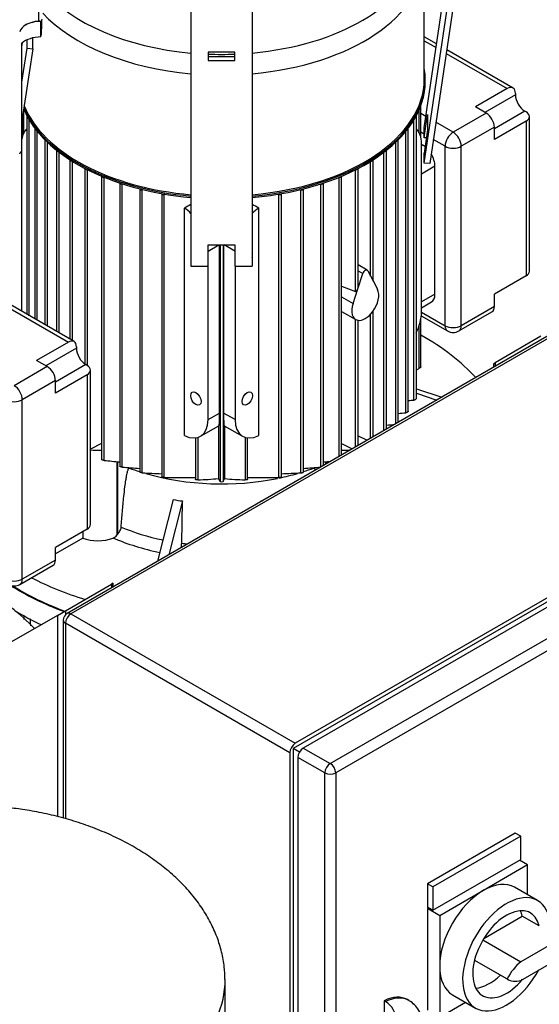
# Model space of a CAD drawing. Units: millimetres. Extents: x 111 to 4570, y 111 to 3189.
# Drawn here: x 3691 to 3993, y 1834 to 2406 of the extents above; entities that cross this region are included whole.
import ezdxf

# ---------------------------------------------------------------- set-up
doc = ezdxf.new("R2010")
doc.units = ezdxf.units.MM
for name, color, linetype in [('12019_PANEL_STAN', 7, 'Continuous'), ('15SV06R055T_A_DD', 7, 'Continuous'), ('43202-3-ISO', 7, 'Continuous'), ('81002_ZILMET_24_', 7, 'Continuous'), ('Default', 7, 'Continuous'), ('HV4.055_4.075_4.', 7, 'Continuous'), ('LOWARA-BRACKET-0', 7, 'Continuous')]:
    doc.layers.add(name, color=color, linetype=linetype)

# ---------------------------------------------------------------- blocks, each defined once
blk = doc.blocks.new('SE3')
at = {"layer": '12019_PANEL_STAN', "color": 7, "linetype": 'Continuous'}
for p, q in [((3993.93, 2222.33), (3967.22, 2206.91)), ((3966.24, 2206.34), (3967.22, 2206.91)), ((3966.24, 2206.34), (3966.24, 2204.22)), ((3967.22, 2206.91), (3967.22, 2204.78)), ((3717.37, 2062.66), (3744.09, 2078.08)), ((3745.06, 2078.65), (3744.09, 2078.08)), ((3744.09, 2078.08), (3744.09, 2075.96)), ((3745.06, 2076.52), (3745.06, 2078.65)), ((3712.66, 2059.94), (3717.37, 2062.66)), ((3717.37, 2062.66), (3717.37, 2060.36)), ((3712.66, 2059.94), (3685.95, 2044.52)), ((3712.66, 2059.94), (3712.66, 1942.93))]:
    blk.add_line(p, q, dxfattribs=at)
at = {"layer": '15SV06R055T_A_DD', "color": 7, "linetype": 'Continuous'}
for p, q in [((3926.06, 2371.96), (3926.06, 2442.37)), ((3933.2, 2392.36), (3926.06, 2396.48)), ((3926.06, 2394.22), (3932.88, 2390.29)), ((3977.68, 2366.68), (3939.12, 2388.94)), ((3938.8, 2386.87), (3974.34, 2366.35)), ((3926.62, 2370.69), (3926.62, 2371.51)), ((3974.34, 2366.35), (3955.88, 2355.69)), ((3979.06, 2362.78), (3961.33, 2352.55)), ((3979.06, 2363.63), (3979.06, 2362.78)), ((3693.07, 2340.55), (3693.07, 2354.29)), ((3923.17, 2340.55), (3923.17, 2354.29)), ((3924.01, 2338.1), (3924.01, 2356.41)), ((3962.11, 2352.09), (3955.88, 2355.69)), ((3692.23, 2348.99), (3692.23, 2338.1)), ((3694.8, 2350.64), (3694.8, 2235.15)), ((3921.44, 2186.12), (3921.44, 2350.64)), ((3926.89, 2350.2), (3924.01, 2351.87)), ((3962.11, 2352.09), (3942.86, 2340.98)), ((3984.56, 2353.26), (3966.82, 2343.02)), ((3985.29, 2352.84), (3984.56, 2353.26)), ((3987.24, 2260.17), (3987.24, 2350.11)), ((3692.03, 2343.36), (3692.23, 2343.25)), ((3696.28, 2234.3), (3696.28, 2348.07)), ((3699.47, 2343.27), (3699.47, 2232.46)), ((3916.76, 2178.74), (3916.76, 2343.27)), ((3919.96, 2185.17), (3919.96, 2348.07)), ((3942.86, 2340.98), (3932.8, 2346.79)), ((3966.82, 2343.93), (3947.58, 2332.81)), ((3985.29, 2347.39), (3966.82, 2336.73)), ((3966.82, 2336.73), (3966.82, 2343.93)), ((3985.29, 2347.39), (3985.29, 2257.45)), ((3700.96, 2231.6), (3700.96, 2341.49)), ((3915.28, 2177.84), (3915.28, 2341.49)), ((3925.9, 2339.89), (3924.01, 2340.98)), ((3938.15, 2332.81), (3931.3, 2336.77)), ((3705.29, 2336.56), (3705.29, 2229.09)), ((3706.78, 2228.24), (3706.78, 2335.23)), ((3909.46, 2171.44), (3909.46, 2335.23)), ((3910.94, 2172.29), (3910.94, 2336.56)), ((3924.4, 2236.42), (3924.4, 2334.4)), ((3925.18, 2333.49), (3924.4, 2333.95)), ((3925.18, 2333.49), (3924.4, 2333.04)), ((3938.15, 2228.48), (3938.15, 2332.81)), ((3947.58, 2228.48), (3947.58, 2332.81)), ((3691.84, 2330.03), (3691.84, 2236.86)), ((3712.14, 2330.44), (3712.14, 2225.14)), ((3713.62, 2224.29), (3713.62, 2329.41)), ((3902.61, 2167.48), (3902.61, 2329.41)), ((3904.1, 2168.34), (3904.1, 2330.44)), ((3719.94, 2324.87), (3719.94, 2220.64)), ((3721.42, 2219.78), (3721.42, 2324.05)), ((3728.66, 2319.84), (3728.66, 2206.19)), ((3887.58, 2251.32), (3887.58, 2319.84)), ((3894.82, 2257.26), (3894.82, 2324.05)), ((3896.3, 2254.44), (3896.3, 2324.87)), ((3932.26, 2321.25), (3924.4, 2316.71)), ((3932.26, 2246.86), (3932.26, 2321.25)), ((3730.14, 2205.29), (3730.14, 2319.17)), ((3738.3, 2315.34), (3738.3, 2150.67)), ((3739.79, 2150.13), (3739.79, 2314.8)), ((3876.45, 2152.38), (3876.45, 2314.8)), ((3877.94, 2153.23), (3877.94, 2315.34)), ((3886.09, 2248.28), (3886.09, 2319.17)), ((3748.9, 2311.39), (3748.9, 2146.68)), ((3750.38, 2146.22), (3750.38, 2310.94)), ((3865.85, 2146.26), (3865.85, 2310.94)), ((3867.34, 2147.12), (3867.34, 2311.39)), ((3760.52, 2308.02), (3760.52, 2143.28)), ((3762.04, 2307.66), (3762, 2307.64)), ((3762, 2142.9), (3762, 2307.64)), ((3773.29, 2305.3), (3773.29, 2140.53)), ((3774.91, 2305.02), (3774.77, 2304.94)), ((3774.77, 2140.25), (3774.77, 2304.94)), ((3841.33, 2305.02), (3841.47, 2304.94)), ((3841.47, 2140.25), (3841.47, 2304.94)), ((3842.95, 2140.53), (3842.95, 2305.3)), ((3854.2, 2307.66), (3854.23, 2307.64)), ((3854.23, 2142.9), (3854.23, 2307.64)), ((3855.72, 2143.28), (3855.72, 2308.02)), ((3786.51, 2164.58), (3786.51, 2296.93)), ((3829.73, 2164.58), (3829.73, 2296.93)), ((3800.34, 2271.85), (3806.55, 2275.44)), ((3806.95, 2177.68), (3806.95, 2275.44)), ((3807.23, 2275.44), (3807.23, 2137.77)), ((3809.01, 2275.44), (3809.01, 2137.77)), ((3809.29, 2275.44), (3809.29, 2177.68)), ((3815.9, 2271.85), (3809.68, 2275.44)), ((3800.26, 2173.82), (3800.26, 2263.1)), ((3815.98, 2263.1), (3815.98, 2173.82)), ((3892.83, 2260.78), (3887.58, 2263.81)), ((3887.35, 2249.84), (3890.29, 2258.8)), ((3887.58, 2260.37), (3890.29, 2258.8)), ((3893.14, 2260.45), (3896.07, 2254.87)), ((3985.29, 2257.45), (3966.82, 2246.79)), ((3877.94, 2251.52), (3886.09, 2248.28)), ((3896.07, 2254.87), (3898.84, 2249.63)), ((3722.33, 2219.26), (3676.75, 2245.57)), ((3877.94, 2245.25), (3884.59, 2241.41)), ((3884.59, 2241.41), (3887.35, 2249.84)), ((3932.26, 2246.86), (3924.4, 2242.32)), ((3966.82, 2239.6), (3966.82, 2246.79)), ((3676.44, 2243.5), (3719, 2218.93)), ((3924.4, 2238.94), (3930.18, 2242.28)), ((3966.82, 2239.6), (3947.58, 2228.48)), ((3877.94, 2236.81), (3886.16, 2232.06)), ((3894.82, 2162.98), (3894.82, 2235.14)), ((3896.3, 2163.84), (3896.3, 2236.96)), ((3924.28, 2234.23), (3939.53, 2225.43)), ((3924.4, 2236.42), (3938.15, 2228.48)), ((3946.2, 2225.43), (3965.44, 2236.55)), ((3886.09, 2157.95), (3886.09, 2232.1)), ((3887.58, 2158.8), (3887.58, 2231.58)), ((3923.17, 2203.68), (3923.17, 2228.85)), ((3924.01, 2204.59), (3924.01, 2232.28)), ((3719, 2218.93), (3700.54, 2208.27)), ((3723.71, 2215.36), (3705.98, 2205.12)), ((3723.71, 2216.21), (3723.71, 2215.36)), ((3706.77, 2204.67), (3700.54, 2208.27)), ((3729.21, 2205.84), (3711.48, 2195.6)), ((3729.94, 2205.41), (3729.21, 2205.84)), ((3706.77, 2204.67), (3687.52, 2193.56)), ((3729.94, 2199.97), (3711.48, 2189.31)), ((3729.94, 2199.97), (3729.94, 2110.03)), ((3731.9, 2112.75), (3731.9, 2202.69)), ((3711.48, 2196.5), (3692.23, 2185.39)), ((3711.48, 2189.31), (3711.48, 2196.5)), ((3921.44, 2191.78), (3936.18, 2186.86)), ((3921.44, 2189.16), (3933.31, 2185.2)), ((3692.23, 2081.06), (3692.23, 2185.39)), ((3800.26, 2173.82), (3806.95, 2177.68)), ((3815.98, 2173.82), (3809.29, 2177.68)), ((3907.42, 2170.26), (3907.37, 2170.97)), ((3795.89, 2164.16), (3806.51, 2170.29)), ((3806.36, 2170.2), (3806.36, 2139.54)), ((3809.73, 2170.29), (3820.35, 2164.16)), ((3809.88, 2170.2), (3809.88, 2139.54)), ((3904.1, 2168.56), (3904.28, 2168.45)), ((3738.3, 2159.95), (3731.9, 2156.62)), ((3792.93, 2163.22), (3792.93, 2138.96)), ((3794.41, 2163.52), (3794.41, 2138.8)), ((3821.82, 2163.52), (3821.82, 2138.8)), ((3823.31, 2138.96), (3823.31, 2163.22)), ((3877.94, 2159.95), (3884.05, 2156.77)), ((3887.58, 2164.5), (3892.77, 2161.8)), ((3747.23, 2149.4), (3747.23, 2106.58)), ((3747.59, 2149.37), (3747.59, 2107.05)), ((3868.65, 2149.37), (3868.65, 2147.87)), ((3869.01, 2149.4), (3869.01, 2148.08)), ((3754.56, 2145.65), (3754.56, 2145.9)), ((3861.67, 2145.65), (3861.67, 2145.89)), ((3774.77, 2140.25), (3793.07, 2140.27)), ((3823.16, 2140.27), (3841.47, 2140.25)), ((3779.96, 2127.35), (3770.93, 2091.45)), ((3785.32, 2126.52), (3777.45, 2095.22)), ((3784.93, 2102), (3785.32, 2126.52)), ((3830.92, 2126.52), (3831.01, 2126.14)), ((3830.92, 2126.52), (3830.92, 2126.09)), ((3729.94, 2110.03), (3711.48, 2099.37)), ((3727.37, 2108.54), (3727.37, 2104.98)), ((3727.37, 2104.98), (3711.48, 2095.8)), ((3711.48, 2092.17), (3711.48, 2099.37)), ((3711.48, 2092.17), (3692.23, 2081.06)), ((3690.85, 2078.01), (3710.1, 2089.12))]:
    blk.add_line(p, q, dxfattribs=at)
for centre, radius, start, end in [((3942.86, 2231.21), 6.67, 240, 300), ((3886.01, 2779.36), 595.17, 272.96271, 273.26996), ((3824.8, 3261.02), 1086.95, 274.54583, 274.77506), ((3653.32, 4698.53), 2540.3, 275.66561, 275.77485), ((2648.83, 13412.29), 11316.85, 276.328664, 276.334826), ((3964.77, 4404.87), 2265.93, 264.30168, 264.53321), ((3651.47, 4404.82), 2265.89, 275.46681, 275.5791), ((3834.53, 3173.3), 1030.52, 265.31606, 265.88128), ((3795.1, 2728.33), 586.36, 266.76386, 267.86723), ((3821.13, 2728.31), 586.34, 272.13314, 273.23617), ((3781.7, 3173.27), 1030.49, 274.11884, 274.67964), ((3784.52, 2394.24), 255.63, 272.2178, 274.9004), ((5329.93, 2889.63), 1698.2, 206.21204, 206.27857), ((3808.12, 2142.02), 4.34, 258.21, 281.79), ((2286.3, 2889.63), 1698.21, 333.72143, 333.78796), ((3831.72, 2394.24), 255.64, 265.0996, 267.7822), ((3743.02, 2109.97), 5.4, 292.5911, 321.2039), ((3763.3, 2102.37), 21.63, 352.1578, 359.0313), ((3687.52, 2083.78), 6.67, 240, 300), ((4253.9, 2091.79), 561.78, 183.2271, 183.4843), ((4254.46, 2091.44), 558.78, 183.4207, 183.849)]:
    blk.add_arc(centre, radius, start, end, dxfattribs=at)
for centre, major_axis, ratio, start_param, end_param in [((3808.12, 2452.93), (115.42, 0), 0.57735, 4.867038, 6.144684), ((3808.12, 2442.37), (-117.94, 0), 0.57735, 1.722103, 3.141013), ((3808.12, 2452.93), (115.42, 0), 0.57735, 3.590996, 4.55774), ((3808.12, 2442.37), (-117.94, 0), 0.57735, 0.490358, 1.41949), ((3808.12, 2452.93), (115.42, 0), 0.57735, 4.644948, 4.77983), ((3808.12, 2371.51), (-118.5, 0), 0.57735, 1.721388, 3.238463), ((3808.12, 2371.96), (117.94, 0), 0.57735, 4.863696, 6.283185), ((3808.12, 2370.69), (118.5, 0), 0.57735, 4.862981, 6.283185), ((3974.34, 2360.91), (-3.33, -5.77), 0.57735, 2.356194, 3.926991), ((3984.56, 2359.61), (3.89, -6.74), 0.57735, 3.926991, 5.497787), ((3808.12, 2370.69), (118.5, 0), 0.57735, 3.382334, 4.561797), ((3808.12, 2371.51), (-118.5, 0), 0.57735, 0.243926, 1.420204), ((3808.12, 2371.96), (117.94, 0), 0.57735, 3.373325, 4.561082), ((3695.69, 2350.64), (0.889, 0), 0.57735, 3.061612, 3.820758), ((3920.55, 2350.64), (-0.889, 0), 0.57735, 2.462427, 3.221573), ((3962.11, 2346.65), (3.33, -5.77), 0.57735, 0.785398, 2.356194), ((3980.57, 2350.11), (-6.67, 0), 0.57735, 2.356194, 3.926991), ((3706.77, 2352.09), (-10.56, -18.28), 0.57735, -1.014748, -0.945643), ((3706.77, 2325.78), (10.56, -18.28), 0.57735, 3.286514, 3.766746), ((3700.36, 2343.27), (0.889, 0), 0.57735, 2.969244, 4.144235), ((3915.87, 2343.27), (-0.889, 0), 0.57735, 2.138951, 3.313941), ((3909.47, 2325.78), (-10.56, -18.28), 0.57735, 2.356194, 2.996672), ((3942.86, 2335.54), (-3.33, -5.77), 0.57735, 3.926991, 5.497787), ((3942.86, 2335.54), (3.33, -5.77), 0.57735, 0.785398, 2.356194), ((3706.18, 2336.56), (0.889, 0), 0.57735, 2.936294, 4.397964), ((3910.05, 2336.56), (-0.889, 0), 0.57735, 1.885221, 3.346891), ((3925.18, 2325.33), (5, -8.66), 0.57735, -4.108699, -3.926991), ((3942.86, 2335.54), (-6.67, 0), 0.57735, 0.785398, 2.356194), ((3713.03, 2330.44), (0.889, 0), 0.57735, 2.930542, 4.61787), ((3903.21, 2330.44), (-0.889, 0), 0.57735, 1.665315, 3.352644), ((3925.18, 2325.33), (5, -8.66), 0.57735, 0.785398, 1.595879), ((3720.83, 2324.87), (0.889, 0), 0.57735, 2.942297, 4.816522), ((3729.55, 2319.84), (0.889, 0), 0.57735, 2.967678, 5.000272), ((3886.69, 2319.84), (-0.889, 0), 0.57735, 1.282913, 3.315507), ((3895.41, 2324.87), (-0.889, 0), 0.57735, 1.466663, 3.340888), ((3739.19, 2315.34), (0.889, 0), 0.57735, 3.005204, 5.172948), ((3877.05, 2315.34), (-0.889, 0), 0.57735, 1.110237, 3.277982), ((3749.79, 2311.39), (0.889, 0), 0.57735, 3.054754, 5.337132), ((3866.45, 2311.39), (-0.889, 0), 0.57735, 0.946053, 3.228431), ((3761.41, 2308.02), (0.889, 0), 0.57735, 3.117274, 5.445427), ((3774.18, 2305.32), (0.889, 0), 0.57735, 3.194859, 5.445427), ((3842.06, 2305.32), (-0.889, 0), 0.57735, 0.837758, 3.088326), ((3854.83, 2308.02), (-0.889, 0), 0.57735, 0.837758, 3.165911), ((3763.12, -3942.69), (4106.43, 6421.32), 0.606809, 0.806814, 0.807491), ((3785.33, 2280.42), (10.56, -18.28), 0.57735, 2.014166, 2.277544), ((3853.11, -3942.69), (-4106.43, 6421.32), 0.606809, -0.807491, -0.806814), ((3830.9, 2280.42), (10.56, 18.28), 0.57735, 0.864049, 1.127427), ((3793.19, 2267.72), (-2.14, 3.7), 0.57735, 0.443698, 1.127099), ((3823.05, 2267.72), (-2.14, -3.7), 0.57735, 2.014494, 2.697895), ((3891.71, 2258.86), (-1.11, -1.92), 0.57735, 2.792527, 5.061455), ((3980.57, 2260.17), (-6.67, 0), 0.57735, 2.356194, 3.141593), ((3886.69, 2250.22), (-0.57, -1.94), 0.349506, 1.486736, 2.272134), ((3886.69, 2250.22), (0.57, 1.94), 0.349506, 3.109893, 4.628329), ((3891.71, 2241.68), (5.56, 9.62), 0.57735, 4.515354, 5.934119), ((3925.18, 2250.94), (-5, 8.66), 0.57735, 3.141593, 3.926991), ((3891.71, 2241.68), (5.56, 9.62), 0.57735, 1.919862, 3.338628), ((3962.11, 2242.32), (-3.33, 5.77), 0.57735, 3.141593, 3.926991), ((3891.71, 2241.68), (-5.56, -9.62), 0.57735, 0.197035, 1.373761), ((3909.47, 2227.8), (-10.56, -18.28), 0.57735, 1.697068, 2.356194), ((3942.86, 2231.21), (-6.67, 0), 0.57735, 0.785398, 2.356194), ((3942.86, 2231.21), (3.33, 5.77), 0.57735, 2.356194, 3.141593), ((3942.86, 2231.21), (-3.33, 5.77), 0.57735, 3.141593, 3.926991), ((3808.12, 2153.87), (-166.67, 0), 0.57735, 3.621414, 3.943505), ((3719, 2213.48), (-3.33, -5.77), 0.57735, 2.356194, 3.926991), ((3729.21, 2212.19), (3.89, -6.74), 0.57735, 3.926991, 5.497787), ((3725.23, 2202.69), (-6.67, 0), 0.57735, 2.356194, 3.926991), ((3706.77, 2199.23), (3.33, -5.77), 0.57735, 0.785398, 2.356194), ((3687.52, 2188.11), (3.33, -5.77), 0.57735, 0.785398, 2.356194), ((3687.52, 2188.11), (-6.67, 0), 0.57735, 0.785398, 2.356194), ((3805.46, 2194.06), (-1.03, 23.78), 0.045243, 3.165169, 3.950567), ((3810.78, 2194.06), (1.03, 23.78), 0.045243, 2.332618, 3.118016), ((3785.33, 2182.44), (-10.56, 18.28), 0.57735, 2.434845, 3.926991), ((3830.9, 2182.44), (10.56, 18.28), 0.57735, 2.356194, 3.84834), ((3736.23, 2164.98), (15.56, 0), 0.57735, 4.43012, 4.846037), ((3880.01, 2164.98), (15.56, 0), 0.57735, 4.578741, 4.906934), ((3808.12, 2192.88), (-97.78, 0), 0.57735, 0.991148, 1.062372), ((3808.12, 2192.88), (-97.78, 0), 0.57735, 1.103445, 1.911183), ((3808.12, 2192.88), (-97.78, 0), 0.57735, -4.361151, -4.24273), ((3808.12, 2192.88), (-97.78, 0), 0.57735, -4.203965, -4.13274), ((3801.17, 2200.59), (-79.17, -23.92), 0.894338, 1.04525, 1.112439), ((3815.07, 2200.59), (79.17, -23.92), 0.894338, -1.112439, -1.100535), ((3725.23, 2112.75), (-6.67, 0), 0.57735, 2.356194, 3.141593), ((3808.12, 2158.16), (-100.01, 0), 0.57735, 0.947381, 1.223203), ((3736.23, 2112.36), (15.56, 0), 0.57735, 4.106525, 5.318674), ((3808.12, 2153.87), (-105.55, 0), 0.57735, 0.930925, 1.223693), ((3745.31, 2109.5), (-2.82, -4.88), 0.57735, 1.28878, 1.396073), ((3808.12, 2158.16), (-100.01, 0), 0.57735, 1.336777, 1.372586), ((3706.77, 2094.9), (-3.33, 5.77), 0.57735, 3.141593, 3.926991), ((3687.52, 2083.78), (-6.67, 0), 0.57735, 0.785398, 2.356194), ((3687.52, 2083.78), (-3.33, 5.77), 0.57735, 3.141593, 3.926991), ((3808.12, 2153.87), (-166.67, 0), 0.57735, 0.845336, 1.074637), ((3552.77, 2006.44), (166.67, 0), 0.57735, 0.49616, 0.801913), ((3808.12, 2142.53), (-166.67, 0), 0.57735, 0.741728, 0.988685), ((3808.12, 2142.98), (166.67, 0), 0.57735, 3.894302, 4.133682), ((3808.12, 2129.37), (166.67, 0), 0.57735, 3.90873, 4.032408)]:
    blk.add_ellipse(centre, major_axis=major_axis, ratio=ratio, start_param=start_param, end_param=end_param, dxfattribs=at)
for centre, major_axis in [((3793.19, 2186.07), (-2.14, 3.7)), ((3823.05, 2186.07), (-2.14, -3.7))]:
    blk.add_ellipse(centre, major_axis=major_axis, ratio=0.57735, dxfattribs=at)
blk.add_open_spline([(3921.44, 2202.82), (3922.01, 2203.1), (3922.59, 2203.39), (3923.17, 2203.68)], degree=3, dxfattribs=at)
for points, knots in [([(3924.01, 2204.59), (3924.01, 2204.58), (3924.01, 2204.58), (3924.01, 2204.58), (3924, 2204.52), (3923.99, 2204.47), (3923.96, 2204.41), (3923.93, 2204.35), (3923.9, 2204.28), (3923.85, 2204.22), (3923.8, 2204.15), (3923.73, 2204.09), (3923.67, 2204.02), (3923.59, 2203.95), (3923.5, 2203.89), (3923.42, 2203.83), (3923.33, 2203.77), (3923.25, 2203.72), (3923.17, 2203.68)], [0.5017065, 0.5017065, 0.5017065, 0.5017065, 0.5095173, 0.5095173, 0.5095173, 0.6000828, 0.6000828, 0.6000828, 0.6907317, 0.6907317, 0.6907317, 0.7887303, 0.7887303, 0.7887303, 0.8991517, 0.8991517, 0.8991517, 1, 1, 1, 1]), ([(3921.44, 2186.13), (3921.44, 2186.09), (3921.43, 2186.05), (3921.4, 2186), (3921.38, 2185.95), (3921.34, 2185.9), (3921.29, 2185.84), (3921.25, 2185.79), (3921.19, 2185.74), (3921.12, 2185.68), (3921.05, 2185.63), (3920.98, 2185.57), (3920.9, 2185.52), (3920.81, 2185.47), (3920.72, 2185.41), (3920.62, 2185.37), (3920.52, 2185.32), (3920.41, 2185.27), (3920.31, 2185.24), (3920.21, 2185.21), (3920.1, 2185.18), (3920.01, 2185.17), (3919.99, 2185.17), (3919.97, 2185.17), (3919.96, 2185.17)], [0.2379788, 0.2379788, 0.2379788, 0.2379788, 0.3266306, 0.3266306, 0.3266306, 0.417716, 0.417716, 0.417716, 0.5080094, 0.5080094, 0.5080094, 0.6050041, 0.6050041, 0.6050041, 0.7140143, 0.7140143, 0.7140143, 0.8374553, 0.8374553, 0.8374553, 0.9724729, 0.9724729, 0.9724729, 1, 1, 1, 1]), ([(3916.76, 2178.74), (3916.76, 2178.7), (3916.75, 2178.66), (3916.72, 2178.61), (3916.69, 2178.56), (3916.65, 2178.51), (3916.6, 2178.46), (3916.54, 2178.41), (3916.48, 2178.36), (3916.42, 2178.32), (3916.35, 2178.26), (3916.27, 2178.21), (3916.19, 2178.17), (3916.1, 2178.12), (3916.01, 2178.07), (3915.92, 2178.03), (3915.82, 2177.98), (3915.71, 2177.94), (3915.62, 2177.91), (3915.51, 2177.88), (3915.41, 2177.86), (3915.32, 2177.85), (3915.31, 2177.84), (3915.29, 2177.84), (3915.28, 2177.84)], [0.2419876, 0.2419876, 0.2419876, 0.2419876, 0.3422342, 0.3422342, 0.3422342, 0.4350299, 0.4350299, 0.4350299, 0.5247427, 0.5247427, 0.5247427, 0.6194612, 0.6194612, 0.6194612, 0.7250587, 0.7250587, 0.7250587, 0.8448595, 0.8448595, 0.8448595, 0.9776249, 0.9776249, 0.9776249, 1, 1, 1, 1]), ([(3739.79, 2150.13), (3739.71, 2150.14), (3739.61, 2150.15), (3739.51, 2150.17), (3739.4, 2150.19), (3739.29, 2150.22), (3739.17, 2150.25), (3739.07, 2150.28), (3738.96, 2150.32), (3738.86, 2150.35), (3738.77, 2150.38), (3738.69, 2150.42), (3738.62, 2150.45), (3738.55, 2150.48), (3738.49, 2150.51), (3738.45, 2150.53), (3738.4, 2150.56), (3738.36, 2150.59), (3738.34, 2150.61), (3738.31, 2150.63), (3738.3, 2150.65), (3738.3, 2150.67)], [0, 0, 0, 0, 0.1278073, 0.1278073, 0.1278073, 0.2565322, 0.2565322, 0.2565322, 0.3705852, 0.3705852, 0.3705852, 0.4682902, 0.4682902, 0.4682902, 0.5582991, 0.5582991, 0.5582991, 0.6497523, 0.6497523, 0.6497523, 0.7446818, 0.7446818, 0.7446818, 0.7446818]), ([(3750.38, 2146.22), (3750.31, 2146.23), (3750.21, 2146.24), (3750.11, 2146.26), (3750.01, 2146.27), (3749.9, 2146.3), (3749.78, 2146.32), (3749.68, 2146.35), (3749.58, 2146.37), (3749.48, 2146.4), (3749.39, 2146.43), (3749.31, 2146.45), (3749.24, 2146.48), (3749.17, 2146.51), (3749.11, 2146.53), (3749.06, 2146.55), (3749.01, 2146.58), (3748.97, 2146.6), (3748.95, 2146.62), (3748.92, 2146.64), (3748.9, 2146.66), (3748.9, 2146.68), (3748.9, 2146.68), (3748.9, 2146.68), (3748.9, 2146.68)], [0, 0, 0, 0, 0.1232629, 0.1232629, 0.1232629, 0.2474786, 0.2474786, 0.2474786, 0.3570616, 0.3570616, 0.3570616, 0.4520706, 0.4520706, 0.4520706, 0.5417047, 0.5417047, 0.5417047, 0.6346107, 0.6346107, 0.6346107, 0.7371778, 0.7371778, 0.7371778, 0.743309, 0.743309, 0.743309, 0.743309]), ([(3749.73, 2111.29), (3749.96, 2114.35), (3750.2, 2117.4), (3750.46, 2120.45), (3750.71, 2123.32), (3750.98, 2126.19), (3751.28, 2129.04), (3751.48, 2130.95), (3751.69, 2132.85), (3751.93, 2134.75), (3752.09, 2136.01), (3752.26, 2137.28), (3752.45, 2138.53), (3752.58, 2139.38), (3752.72, 2140.21), (3752.87, 2141.04), (3752.98, 2141.6), (3753.09, 2142.15), (3753.21, 2142.7), (3753.29, 2143.07), (3753.38, 2143.43), (3753.48, 2143.79), (3753.55, 2144.04), (3753.62, 2144.28), (3753.71, 2144.51), (3753.76, 2144.67), (3753.82, 2144.82), (3753.89, 2144.97), (3753.93, 2145.08), (3753.98, 2145.18), (3754.04, 2145.27), (3754.08, 2145.34), (3754.12, 2145.4), (3754.16, 2145.46), (3754.21, 2145.53), (3754.27, 2145.58), (3754.34, 2145.62), (3754.37, 2145.64), (3754.4, 2145.65), (3754.43, 2145.66), (3754.46, 2145.66), (3754.49, 2145.66), (3754.52, 2145.66), (3754.53, 2145.66), (3754.55, 2145.65), (3754.56, 2145.65)], [0, 0, 0, 0, 0.257879, 0.257879, 0.257879, 0.501163, 0.501163, 0.501163, 0.664256, 0.664256, 0.664256, 0.773658, 0.773658, 0.773658, 0.847115, 0.847115, 0.847115, 0.896509, 0.896509, 0.896509, 0.929795, 0.929795, 0.929795, 0.9523, 0.9523, 0.9523, 0.967594, 0.967594, 0.967594, 0.978068, 0.978068, 0.978068, 0.985328, 0.985328, 0.985328, 0.993089, 0.993089, 0.993089, 0.996182, 0.996182, 0.996182, 0.998751, 0.998751, 0.998751, 1, 1, 1, 1]), ([(3762, 2142.9), (3761.93, 2142.91), (3761.84, 2142.92), (3761.74, 2142.93), (3761.64, 2142.94), (3761.53, 2142.96), (3761.42, 2142.98), (3761.33, 2143), (3761.22, 2143.02), (3761.13, 2143.04), (3761.04, 2143.06), (3760.96, 2143.08), (3760.89, 2143.1), (3760.82, 2143.12), (3760.76, 2143.14), (3760.71, 2143.16), (3760.65, 2143.18), (3760.61, 2143.2), (3760.58, 2143.22), (3760.54, 2143.24), (3760.53, 2143.26), (3760.52, 2143.27), (3760.52, 2143.27), (3760.52, 2143.27), (3760.52, 2143.28)], [0, 0, 0, 0, 0.1180481, 0.1180481, 0.1180481, 0.2370294, 0.2370294, 0.2370294, 0.3422342, 0.3422342, 0.3422342, 0.4350299, 0.4350299, 0.4350299, 0.5247427, 0.5247427, 0.5247427, 0.6194612, 0.6194612, 0.6194612, 0.7250587, 0.7250587, 0.7250587, 0.7425939, 0.7425939, 0.7425939, 0.7425939]), ([(3854.23, 2142.9), (3854.31, 2142.91), (3854.4, 2142.92), (3854.49, 2142.93), (3854.59, 2142.94), (3854.7, 2142.96), (3854.81, 2142.98), (3854.91, 2143), (3855.01, 2143.02), (3855.11, 2143.04), (3855.2, 2143.06), (3855.28, 2143.08), (3855.35, 2143.1), (3855.42, 2143.12), (3855.48, 2143.14), (3855.53, 2143.16), (3855.59, 2143.18), (3855.63, 2143.2), (3855.66, 2143.22), (3855.69, 2143.24), (3855.71, 2143.26), (3855.72, 2143.27), (3855.72, 2143.27), (3855.72, 2143.27), (3855.72, 2143.28)], [0, 0, 0, 0, 0.1180481, 0.1180481, 0.1180481, 0.2370294, 0.2370294, 0.2370294, 0.3422342, 0.3422342, 0.3422342, 0.4350299, 0.4350299, 0.4350299, 0.5247427, 0.5247427, 0.5247427, 0.6194612, 0.6194612, 0.6194612, 0.7250587, 0.7250587, 0.7250587, 0.7425939, 0.7425939, 0.7425939, 0.7425939]), ([(3861.67, 2145.65), (3861.72, 2145.66), (3861.77, 2145.67), (3861.85, 2145.65), (3861.89, 2145.63), (3861.99, 2145.56), (3862.05, 2145.5), (3862.19, 2145.3), (3862.27, 2145.16), (3862.43, 2144.8), (3862.51, 2144.59), (3862.58, 2144.37)], [0, 0, 0, 0, 0.00390625, 0.00390625, 0.0078125, 0.0078125, 0.015625, 0.015625, 0.03125, 0.03125, 0.05181545, 0.05181545, 0.05181545, 0.05181545]), ([(3774.77, 2140.25), (3774.7, 2140.25), (3774.61, 2140.25), (3774.52, 2140.26), (3774.42, 2140.27), (3774.32, 2140.28), (3774.21, 2140.29), (3774.12, 2140.31), (3774.02, 2140.32), (3773.92, 2140.34), (3773.84, 2140.35), (3773.76, 2140.37), (3773.68, 2140.38), (3773.61, 2140.4), (3773.55, 2140.42), (3773.49, 2140.43), (3773.44, 2140.45), (3773.39, 2140.46), (3773.36, 2140.48), (3773.32, 2140.49), (3773.3, 2140.51), (3773.29, 2140.52), (3773.29, 2140.53), (3773.29, 2140.53), (3773.29, 2140.53)], [0, 0, 0, 0, 0.1123789, 0.1123789, 0.1123789, 0.225622, 0.225622, 0.225622, 0.3266306, 0.3266306, 0.3266306, 0.417716, 0.417716, 0.417716, 0.5080094, 0.5080094, 0.5080094, 0.6050041, 0.6050041, 0.6050041, 0.7140143, 0.7140143, 0.7140143, 0.7426536, 0.7426536, 0.7426536, 0.7426536]), ([(3794.41, 2138.8), (3794.35, 2138.79), (3794.26, 2138.79), (3794.18, 2138.79), (3794.09, 2138.8), (3793.99, 2138.8), (3793.89, 2138.8), (3793.79, 2138.81), (3793.7, 2138.82), (3793.61, 2138.82), (3793.53, 2138.83), (3793.44, 2138.84), (3793.37, 2138.85), (3793.3, 2138.86), (3793.23, 2138.87), (3793.17, 2138.88), (3793.11, 2138.89), (3793.06, 2138.9), (3793.02, 2138.91), (3792.98, 2138.93), (3792.95, 2138.94), (3792.94, 2138.95), (3792.93, 2138.95), (3792.93, 2138.96), (3792.93, 2138.96)], [0, 0, 0, 0, 0.1047211, 0.1047211, 0.1047211, 0.2101546, 0.2101546, 0.2101546, 0.3061217, 0.3061217, 0.3061217, 0.3958461, 0.3958461, 0.3958461, 0.4878444, 0.4878444, 0.4878444, 0.5887704, 0.5887704, 0.5887704, 0.7030327, 0.7030327, 0.7030327, 0.744042, 0.744042, 0.744042, 0.744042]), ([(3823.31, 2138.96), (3823.31, 2138.96), (3823.31, 2138.96), (3823.31, 2138.96), (3823.31, 2138.95), (3823.28, 2138.93), (3823.23, 2138.92), (3823.19, 2138.9), (3823.12, 2138.89), (3823.04, 2138.87), (3822.96, 2138.86), (3822.87, 2138.85), (3822.77, 2138.84), (3822.68, 2138.83), (3822.58, 2138.82), (3822.49, 2138.81), (3822.4, 2138.81), (3822.31, 2138.8), (3822.23, 2138.8), (3822.15, 2138.8), (3822.06, 2138.79), (3821.99, 2138.79), (3821.93, 2138.79), (3821.87, 2138.8), (3821.82, 2138.8)], [0.256081, 0.256081, 0.256081, 0.256081, 0.2601934, 0.2601934, 0.2601934, 0.3974971, 0.3974971, 0.3974971, 0.529605, 0.529605, 0.529605, 0.6451409, 0.6451409, 0.6451409, 0.7436886, 0.7436886, 0.7436886, 0.8337354, 0.8337354, 0.8337354, 0.9245502, 0.9245502, 0.9245502, 1, 1, 1, 1]), ([(3841.47, 2140.25), (3841.54, 2140.25), (3841.63, 2140.25), (3841.72, 2140.26), (3841.81, 2140.27), (3841.92, 2140.28), (3842.03, 2140.29), (3842.12, 2140.31), (3842.22, 2140.32), (3842.31, 2140.34), (3842.4, 2140.35), (3842.48, 2140.37), (3842.55, 2140.38), (3842.62, 2140.4), (3842.69, 2140.42), (3842.74, 2140.43), (3842.8, 2140.45), (3842.85, 2140.46), (3842.88, 2140.48), (3842.92, 2140.49), (3842.94, 2140.51), (3842.95, 2140.52), (3842.95, 2140.53), (3842.95, 2140.53), (3842.95, 2140.53)], [0, 0, 0, 0, 0.1123789, 0.1123789, 0.1123789, 0.225622, 0.225622, 0.225622, 0.3266306, 0.3266306, 0.3266306, 0.417716, 0.417716, 0.417716, 0.5080094, 0.5080094, 0.5080094, 0.6050041, 0.6050041, 0.6050041, 0.7140143, 0.7140143, 0.7140143, 0.7426536, 0.7426536, 0.7426536, 0.7426536]), ([(3747.59, 2107.05), (3747.84, 2107.4), (3748.09, 2107.74), (3748.56, 2108.44), (3748.79, 2108.79), (3749.19, 2109.5), (3749.36, 2109.85), (3749.62, 2110.58), (3749.71, 2110.93), (3749.73, 2111.29)], [0, 0, 0, 0, 0.25, 0.25, 0.5, 0.5, 0.75, 0.75, 1, 1, 1, 1])]:
    blk.add_open_spline(points, degree=3, knots=knots, dxfattribs=at)
at = {"layer": '43202-3-ISO', "color": 7, "linetype": 'Continuous'}
for p, q in [((4026.28, 2238.88), (3718.29, 2061.07)), ((4028.5, 2238.66), (3720.52, 2060.85)), ((4160.1, 2161.77), (3849.76, 1982.6)), ((4158.92, 2163.36), (3850.94, 1985.55)), ((4163.64, 2160.64), (3855.65, 1982.82)), ((3871.37, 1973.75), (4179.35, 2151.57)), ((4182.49, 2146.12), (3874.51, 1968.31)), ((3716.07, 2057.22), (3716.07, 1942.06)), ((3720.52, 2060.85), (3850.94, 1985.55)), ((3847.8, 1980.1), (3717.37, 2055.4)), ((3717.37, 2055.4), (3717.37, 1941.67)), ((3853.43, 1980.48), (3849.76, 1982.6)), ((3849.76, 1982.6), (3849.76, 1624.25)), ((3855.65, 1982.82), (3871.37, 1973.75)), ((3847.8, 1980.1), (3847.8, 1624.47)), ((3852.51, 1977.38), (3852.51, 1621.75)), ((3868.22, 1968.31), (3852.51, 1977.38)), ((3868.22, 1612.68), (3868.22, 1968.31)), ((3874.51, 1968.31), (3874.51, 1612.68)), ((3979, 1933.38), (3927.93, 1903.9)), ((3982.15, 1931.57), (3931.08, 1902.08)), ((3982.15, 1931.57), (3979, 1933.38)), ((3982.15, 1917.96), (3982.15, 1931.57)), ((3931.08, 1888.47), (3982.15, 1917.96)), ((3986.07, 1914.78), (3960.54, 1900.04)), ((3986.07, 1914.78), (3981.36, 1917.51)), ((3986.07, 1897.51), (3986.07, 1914.78)), ((3927.93, 1903.9), (3927.93, 1890.29)), ((3931.08, 1902.08), (3927.93, 1903.9)), ((3931.08, 1902.08), (3931.08, 1888.47)), ((3991.95, 1894.12), (3978.6, 1901.83)), ((3960.54, 1900.04), (3935.01, 1885.3)), ((3931.08, 1888.47), (3927.93, 1890.29)), ((3928.72, 1889.83), (3927.93, 1889.38)), ((3927.93, 1889.38), (3927.93, 1830.41)), ((3935.01, 1885.3), (3927.93, 1889.38)), ((3935.01, 1885.3), (3935.01, 1855.81)), ((3960.75, 1872.11), (3983.08, 1885)), ((3992.96, 1879.3), (3983.08, 1885)), ((4012, 1875.77), (3982.15, 1858.54)), ((3960.2, 1871.2), (3982.15, 1858.54)), ((3982.15, 1847.65), (4012, 1864.89)), ((3935.01, 1855.81), (3935.01, 1826.33)), ((3955.31, 1859.47), (3974.91, 1848.16)), ((3955.32, 1859.51), (3974.29, 1848.56)), ((3942.48, 1839.28), (3955.84, 1831.57)), ((3902.79, 1835.86), (3902.79, 1786.87)), ((3903.58, 1835.4), (3902.79, 1835.86)), ((3916.99, 1836.02), (3916.2, 1836.47)), ((3935.01, 1826.33), (3949.96, 1834.97))]:
    blk.add_line(p, q, dxfattribs=at)
for centre, radius, start, end in [((3720.52, 2057.22), 4.44, 120, 180), ((3896.01, 1823.77), 13.88, 2.9357, 56.9252)]:
    blk.add_arc(centre, radius, start, end, dxfattribs=at)
for centre, major_axis, start_param, end_param in [((3720.52, 2057.22), (4.44, 0), 3.141593, 3.926991), ((3720.52, 2057.22), (-2.22, -3.85), 3.926991, 5.497787), ((3720.52, 2057.22), (2.22, -3.85), 2.356194, 3.141593), ((3850.94, 1981.92), (2.22, 3.85), 0.785398, 2.356194), ((3855.65, 1979.2), (-2.22, -3.85), 3.926991, 5.497787), ((3871.37, 1970.12), (2.22, 3.85), 0.785398, 2.356194), ((3871.37, 1970.12), (-2.22, 3.85), 3.926991, 5.497787), ((3871.37, 1970.12), (-4.44, 0), 0.785398, 2.356194), ((3960.54, 1870.56), (-18.06, -31.27), 3.141593, 3.926991), ((3960.54, 1870.56), (-18.06, -31.27), 3.926991, 5.497787), ((3973.9, 1862.85), (-18.06, -31.27), 2.541875, 7.895806), ((3973.9, 1862.85), (-13.89, -24.06), 2.59856, 7.563518), ((3964.01, 1868.55), (-13.89, -24.06), -3.684625, -3.505275), ((3960.54, 1870.56), (18.06, 31.27), 2.356194, 3.141593), ((3985.73, 1843.42), (10.83, 18.75), 1.021928, 1.629707), ((3964.01, 1868.55), (-13.89, -24.06), 0.363682, 1.115467), ((3985.73, 1866.91), (10.83, 18.75), 3.082682, 3.690461), ((3901.16, 1810.42), (-15.04, -26.06), 3.141593, 3.850106), ((3901.94, 1809.96), (-15.04, -26.06), 3.14085, 3.850106)]:
    blk.add_ellipse(centre, major_axis=major_axis, ratio=0.57735, start_param=start_param, end_param=end_param, dxfattribs=at)
blk.add_open_spline([(3907.65, 1785.73), (3908.55, 1786.34), (3910.67, 1787.81), (3914.23, 1791.08), (3917.83, 1795.44), (3920.91, 1800.34), (3923.34, 1805.57), (3925.04, 1811), (3925.91, 1816.49), (3925.82, 1821.66), (3924.82, 1826.28), (3923.05, 1830.23), (3920.53, 1833.4), (3918.34, 1835.4), (3917.09, 1835.93), (3916.98, 1835.98)], degree=3, knots=[0, 0, 0, 0, 0.050614, 0.140663, 0.230278, 0.319635, 0.409217, 0.499602, 0.591547, 0.685689, 0.768338, 0.846315, 0.920859, 0.993859, 1, 1, 1, 1], dxfattribs=at)
at = {"layer": '81002_ZILMET_24_', "color": 7, "linetype": 'Continuous'}
blk.add_line((3810.19, 1588.78), (3810.19, 1847.66), dxfattribs=at)
blk.add_ellipse((3660.19, 1847.66), major_axis=(-150, 0), ratio=0.57735, start_param=0, end_param=3.147609, dxfattribs=at)
blk.add_open_spline([(3810.11, 1848.19), (3810.04, 1850.86), (3809.88, 1855.84), (3808.32, 1864.26), (3805.66, 1872.87), (3801.84, 1881.42), (3796.91, 1889.76), (3790.84, 1897.86), (3783.63, 1905.66), (3775.6, 1912.82), (3766.91, 1919.3), (3757.75, 1925.08), (3747.9, 1930.34), (3737.42, 1935.02), (3726.43, 1939.08), (3715.09, 1942.48), (3703.67, 1945.16), (3692.93, 1947.05), (3683.45, 1948.24), (3674.66, 1949), (3666.89, 1949.37), (3662.23, 1949.41), (3660.19, 1949.42)], degree=3, knots=[0, 0, 0, 0, 0.042606, 0.094115, 0.14616, 0.198926, 0.252603, 0.307387, 0.363485, 0.421116, 0.473943, 0.527528, 0.581809, 0.636677, 0.691943, 0.74726, 0.801916, 0.853974, 0.896858, 0.932142, 0.974777, 1, 1, 1, 1], dxfattribs=at)
at = {"layer": 'HV4.055_4.075_4.', "color": 7, "linetype": 'Continuous'}
for p, q in [((3701.8, 2405.57), (3701.8, 2447.76)), ((3703.07, 2405.5), (3703.09, 2405.5)), ((3703.07, 2396.42), (3703.07, 2405.5)), ((3703.61, 2403.8), (3703.61, 2406.35)), ((3692.03, 2330.21), (3692.03, 2392.81))]:
    blk.add_line(p, q, dxfattribs=at)
for centre, radius, start, end in [((3702.19, 2401.05), 4.54, 78.6384, 95.0197), ((3700.88, 2407.44), 2.94, 318.7245, 346.3967)]:
    blk.add_arc(centre, radius, start, end, dxfattribs=at)
for centre, major_axis, start_param, end_param in [((3703.4, 2398.19), (-12.9, 0), 4.837474, 6.110781), ((3703.4, 2397.73), (-13.45, 0), 4.737578, 5.476918), ((3552.77, 2403.8), (-150.83, 0), 3.056748, 3.141593), ((3703.4, 2388.66), (-13.45, 0), 4.737578, 5.719959), ((3703.4, 2326.06), (-13.45, 0), 5.719959, 5.98498)]:
    blk.add_ellipse(centre, major_axis=major_axis, ratio=0.57735, start_param=start_param, end_param=end_param, dxfattribs=at)
at = {"layer": 'LOWARA-BRACKET-0', "color": 7, "linetype": 'Continuous'}
for p, q in [((3925.9, 2323.07), (3950.34, 2486.37)), ((3953.65, 2486.04), (3929.21, 2322.74)), ((3925.9, 2343.6), (3945.66, 2475.66)), ((3790.34, 2412.28), (3790.34, 2263.1)), ((3825.9, 2412.28), (3825.9, 2263.1)), ((3695, 2389.91), (3695, 2394.72)), ((3698.31, 2389.58), (3698.31, 2395.85)), ((3692.03, 2390.62), (3692.41, 2393.13)), ((3692.03, 2370.09), (3695, 2389.91)), ((3698.31, 2389.58), (3692.03, 2347.66)), ((3695, 2389.91), (3698.31, 2389.58)), ((3800.34, 2387.6), (3800.34, 2382.67)), ((3815.9, 2387.6), (3800.34, 2387.6)), ((3815.9, 2384.91), (3800.34, 2384.91)), ((3800.34, 2382.67), (3815.9, 2382.67)), ((3815.9, 2382.67), (3815.9, 2387.6)), ((3925.9, 2337.83), (3927.92, 2351.33)), ((3927.92, 2351.33), (3927.92, 2342.35)), ((3925.9, 2337.83), (3925.9, 2343.6)), ((3927.92, 2342.35), (3925.9, 2328.85)), ((3927.22, 2337.69), (3925.9, 2337.83)), ((3925.9, 2323.07), (3925.9, 2328.85)), ((3929.21, 2322.74), (3925.9, 2323.07)), ((3800.34, 2275.44), (3815.9, 2275.44)), ((3800.34, 2263.1), (3800.34, 2275.44)), ((3815.9, 2275.44), (3815.9, 2263.1)), ((3790.34, 2263.1), (3800.34, 2263.1)), ((3815.9, 2263.1), (3825.9, 2263.1))]:
    blk.add_line(p, q, dxfattribs=at)

msp = doc.modelspace()

# ---------------------------------------------------------------- block references
at = {"layer": 'Default'}
msp.add_blockref('SE3', (0, 0), dxfattribs=at)

doc.saveas('drawing.dxf')
